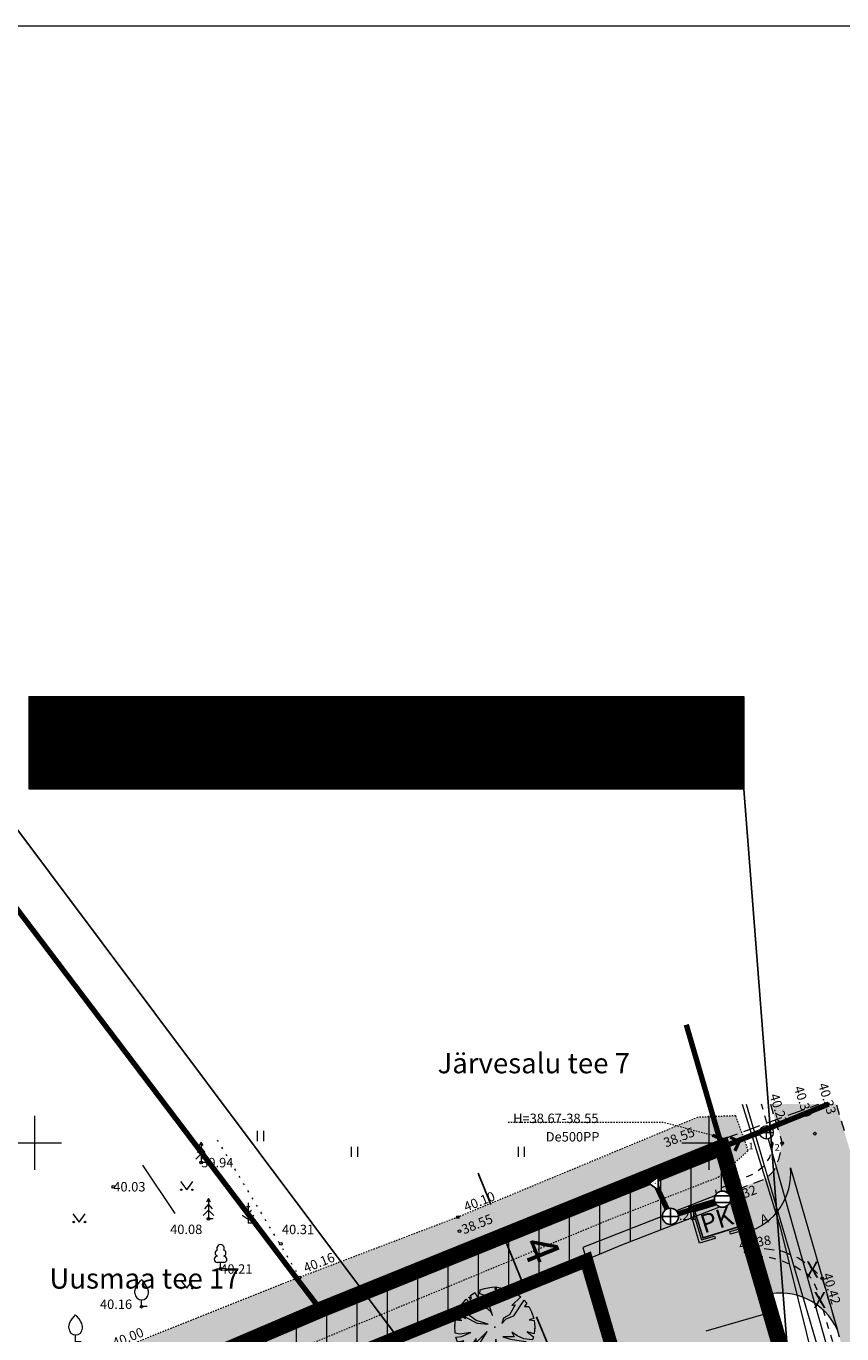
# Model space of a CAD drawing. Units: metres. Extents: x 545367 to 545826, y 6583953 to 6584233.
# Drawn here: x 545549 to 545610, y 6584136 to 6584233 of the extents above; entities that cross this region are included whole.
import ezdxf
from ezdxf.enums import TextEntityAlignment as Align

# ---------------------------------------------------------------- set-up
doc = ezdxf.new("R2010")
doc.units = ezdxf.units.M
doc.header["$MEASUREMENT"] = 0
for name, pattern in [('AIAVUND', [0.20001, 0.1, -1e-05, 0.1]), ('ASFBET', [2.5, 1.5, -1]), ('CENTER', [2, 1.25, -0.25, 0.25, -0.25]), ('Double Dashed', [5.468055, 2.645833, -1.058333, 0.705556, -1.058333]), ('kalmuvälja_DP$0$DASHED', [6, 4, -2]), ('KATASTRIPIIR', [7, 4, -1, 1, -1]), ('KOLVIK', [1.25, 0.25, -1]), ('KRUUSKILL', [2, 1, -1]), ('TRUUP', [3.5, 2.5, -1]), ('VEEPIIR', [1e-05, 0, -1e-05, 0]), ('VIITJOON', [0.20001, 0.1, -1e-05, 0.1])]:
    doc.linetypes.add(name, pattern=pattern)
for name, color, linetype, lineweight in [('0_liiklus', 7, 'Continuous', 5), ('__AP_majad_Pen_No__142', 142, 'Continuous', 18), ('__AP_teed_platsid_Pen_No__143', 143, 'Continuous', 18), ('AED', 150, 'Continuous', 0), ('HALJASTUS', 3, 'Continuous', 0), ('kalmuvälja_DP$0$Ehituskeeluala', 185, 'kalmuvälja_DP$0$DASHED', 20), ('KKAEV', 7, 'Continuous', 0), ('KORGUS-EH2000', 4, 'Continuous', 0), ('KTRASS', 12, 'Continuous', 0), ('MÕÕDUD', 7, 'Continuous', 0), ('MÕÕT', 7, 'Continuous', 0), ('New___AP_teed_platsid_Pen_No__19', 7, 'Continuous', 0), ('New___AP_teed_platsid_Pen_No__7', 7, 'Continuous', 13), ('New__HALJASTUS_uus_Pen_No__19', 7, 'Continuous', 0), ('New__puuraugud_Pen_No__230', 230, 'Continuous', 50), ('OPT-DP-ala', 129, 'CENTER', 9), ('OPT-liitumised_tekst', 5, 'Continuous', 9), ('PIIR', 240, 'Continuous', 0), ('PUU', 85, 'Continuous', 0), ('SKTRASS', 154, 'Continuous', 0), ('TABEL', 7, 'Continuous', 18), ('TEE', 8, 'Continuous', 0), ('TORUNR', 7, 'Continuous', 0), ('TRUUP', 145, 'Continuous', 0), ('VEEKOGU', 145, 'Continuous', 0), ('VORK', 7, 'Continuous', 0), ('VORMISTUS', 7, 'Continuous', 0), ('VTRASS', 5, 'Continuous', 0)]:
    doc.layers.add(name, color=color, linetype=linetype, lineweight=lineweight)
for name, color, linetype in [('0_sade_tabel', 6, 'Continuous'), ('K-jäätmed', 7, 'Continuous'), ('New__HALJASTUS_uus', 7, 'Continuous'), ('OPT_tehnotekstid', 7, 'Continuous'), ('VKT_Isevoolne kanalisatsioon sõlmed', 7, 'Continuous'), ('VKT_Sademevee kanalisatsioon sõlmed', 7, 'Continuous'), ('VKT_SadeProj2', 1, 'Continuous')]:
    doc.layers.add(name, color=color, linetype=linetype)
doc.styles.add('ARIAL', font='arial.ttf')
doc.styles.add('ITALIC', font='italic.shx')
doc.styles.add('romanc', font='romanc.shx')
doc.styles.add('romans', font='romans.shx')
doc.styles.get("Standard").update_dxf_attribs({"font": 'romanc.shx', "height": 0.9})
doc.styles.add('Style-Arial', font='arial.ttf')
doc.styles.add('Style-isocp', font='isocp.shx')
doc.styles.add('SWISL', font='swissl.ttf', dxfattribs={"width": 0.99})
doc.linetypes.add('-K-', pattern='A,9,-1.5,["K",romans,S=1.4,R=0,X=-0.7,Y=-0.7],-1.5,9,-3', length=24)
doc.linetypes.add('-SK-', pattern='A,9,-1.5,["SK",romans,S=1.4,R=0,X=-1.4,Y=-0.7],-1.5,9,-3', length=24)
doc.linetypes.add('-V-', pattern='A,9,-1.5,["V",romans,S=1.4,R=0,X=-0.7,Y=-0.7],-1.5,9,-3', length=24)
doc.linetypes.add('HEKK', pattern='A,0,[133,mkm.shx,S=0.6,R=0,X=0,Y=0],-2.5,[133,mkm.shx,S=0.3,R=0,X=0.3,Y=0],-2.5', length=5)
doc.linetypes.add('Sade3', pattern='A,3.4,-0.4,["SK3",Standard,S=0.5,R=0,X=-0.1,Y=-0.25],-1.4', length=5.2)
doc.dimstyles.new('ISO-25', dxfattribs={"dimtxt": 2.5, "dimasz": 2.5, "dimexe": 1.25, "dimexo": 0.625, "dimtad": 1, "dimtxsty": 'Standard', "dimcen": 2.5, "dimadec": 0, "dimazin": 0, "dimtfac": 1, "dimtmove": 0, "dimatfit": 3, "dimfxl": 1, "dimarcsym": 0})

# ---------------------------------------------------------------- blocks, each defined once
blk = doc.blocks.new('LEHTP1')
at = {"layer": 'PUU', "linetype": 'Continuous', "lineweight": 0}
for p, q in [((0.48, 0.95), (-0.48, 0.95)), ((0, 0), (0, 0.95)), ((0.76, 0), (0, 0))]:
    blk.add_line(p, q, dxfattribs=at)
for centre, radius, start, end in [((-0.34, 2.35), 0.465, 109.0217, 253.1415), ((0, 3.04), 0.554, 332.5799, 207.4201), ((0.34, 2.35), 0.465, 286.8508, 70.9859), ((-0.47, 1.42), 0.475, 90.0016, 269.3953), ((0.47, 1.42), 0.475, 270.6047, 89.9984)]:
    blk.add_arc(centre, radius, start, end, dxfattribs=at)
blk = doc.blocks.new('MAND1')
at = {"layer": 'PUU', "linetype": 'Continuous', "lineweight": 0}
for p, q in [((0, 2.3), (-0.25, 2.47)), ((0, 3), (0, 0)), ((0.25, 2.47), (0, 2.3)), ((-0.85, 1.18), (0, 0.61)), ((0, 1.5), (-0.53, 1.86)), ((0.53, 1.86), (0, 1.5)), ((0, 0.61), (0.85, 1.18)), ((0.72, 0), (0, 0))]:
    blk.add_line(p, q, dxfattribs=at)
blk = doc.blocks.new('MURU')
at = {"layer": 'HALJASTUS', "linetype": 'Continuous', "lineweight": 0}
for p, q in [((-0.93, 1.21), (0, 0)), ((0, 0), (0.89, 1.21))]:
    blk.add_line(p, q, dxfattribs=at)
for centre in [(-0.8, 0), (0.86, 0)]:
    blk.add_circle(centre, 0.11, dxfattribs=at)
blk = doc.blocks.new('HEIN')
at = {"layer": 'HALJASTUS', "linetype": 'Continuous', "lineweight": 0}
for p, q in [((-0.46, 0.76), (-0.46, -0.76)), ((0.46, 0.76), (0.46, -0.76))]:
    blk.add_line(p, q, dxfattribs=at)
blk = doc.blocks.new('KUUSK1')
at = {"layer": 'PUU', "linetype": 'Continuous', "lineweight": 0}
for p, q in [((0, 2.2), (-0.6, 1.5)), ((0, 3), (-0.3, 2.5)), ((0.3, 2.5), (0, 3)), ((0, 3), (0, 0)), ((0.6, 1.5), (0, 2.2)), ((0, 1.3), (-0.8, 0.5)), ((0.8, 0.5), (0, 1.3)), ((0.72, 0), (0, 0))]:
    blk.add_line(p, q, dxfattribs=at)
blk = doc.blocks.new('VILJA1')
at = {"layer": 'PUU', "linetype": 'Continuous', "lineweight": 0}
for p, q in [((0, 0), (0, 1)), ((0.8, 0), (0, 0))]:
    blk.add_line(p, q, dxfattribs=at)
at = {"layer": 'PUU', "linetype": 'Continuous', "lineweight": 0, "flags": 128}
for points in [[(-1, 2), (-1, 2.3), (-0.98, 2.43), (-0.91, 2.69), (-0.79, 2.93), (-0.5, 3.4), (-0.18, 3.81), (0, 4)], [(1, 2), (1, 2.3), (0.98, 2.43), (0.91, 2.69), (0.79, 2.93), (0.5, 3.4), (0.18, 3.81), (0, 4)]]:
    blk.add_lwpolyline(points, dxfattribs=at)
at = {"layer": 'PUU', "linetype": 'Continuous', "lineweight": 0}
blk.add_arc((0, 2), 1, 180, 0, dxfattribs=at)
blk = doc.blocks.new('RING02')
at = {"layer": 'KORGUS-EH2000', "color": 251, "linetype": 'Continuous'}
blk.add_circle((0, 0), 0.2, dxfattribs=at)
blk = doc.blocks.new('RING02_1')
at = {"layer": 'KORGUS-EH2000', "color": 251, "linetype": 'Continuous'}
blk.add_circle((0, 0), 0.2, dxfattribs=at)
blk = doc.blocks.new('TORVAL')
at = {"layer": 'TRUUP', "linetype": 'Continuous', "lineweight": 0}
for p, q in [((-1.1, 0.9), (-0.9, 1.1)), ((-0.2, 0), (-1.1, 0.9)), ((-1.1, -0.9), (-0.2, 0)), ((-1.09, 0.89), (-0.79, 0.99)), ((-1.05, 0.85), (-0.75, 0.95)), ((-1.04, 0.96), (-0.83, 1.03)), ((-1.01, 0.81), (-0.71, 0.91)), ((0, 0), (-1, 1)), ((-1, -1), (0, 0)), ((-0.97, 0.77), (-0.67, 0.87)), ((-0.96, 1.04), (-0.87, 1.07)), ((-0.93, 0.73), (-0.63, 0.83)), ((0.2, 0), (-0.9, 1.1)), ((-0.9, -1.1), (0.2, 0)), ((-0.89, 0.69), (-0.59, 0.79)), ((-0.86, 0.65), (-0.55, 0.75)), ((-0.82, 0.61), (-0.51, 0.71)), ((-0.78, 0.57), (-0.47, 0.67)), ((-0.74, 0.54), (-0.43, 0.64)), ((-0.7, 0.5), (-0.39, 0.6)), ((-0.66, 0.46), (-0.35, 0.56)), ((-0.62, 0.42), (-0.31, 0.52)), ((-0.58, 0.38), (-0.28, 0.48)), ((-0.54, 0.34), (-0.24, 0.44)), ((-0.5, 0.3), (-0.2, 0.4)), ((-0.46, 0.26), (-0.16, 0.36)), ((-0.42, 0.22), (-0.12, 0.32)), ((-0.4, -0.2), (0.2, 0)), ((-0.38, 0.18), (-0.08, 0.28)), ((-0.34, 0.14), (-0.04, 0.24)), ((-0.32, -0.12), (0.16, 0.04)), ((-0.3, 0.1), (0, 0.2)), ((-0.26, 0.06), (0.04, 0.16)), ((-0.24, -0.04), (0.12, 0.08)), ((-0.22, 0.02), (0.08, 0.12)), ((-1.1, -0.9), (-0.5, -0.7)), ((-1.1, -0.9), (-0.9, -1.1)), ((-1.06, -0.94), (-0.58, -0.78)), ((-1.02, -0.82), (-0.42, -0.63)), ((-1.02, -0.98), (-0.66, -0.86)), ((-0.98, -1.02), (-0.74, -0.94)), ((-0.95, -0.75), (-0.35, -0.55)), ((-0.94, -1.06), (-0.82, -1.02)), ((-0.87, -0.67), (-0.27, -0.47)), ((-0.79, -0.59), (-0.19, -0.39)), ((-0.71, -0.51), (-0.11, -0.31)), ((-0.63, -0.43), (-0.03, -0.23)), ((-0.55, -0.35), (0.05, -0.15)), ((-0.47, -0.27), (0.13, -0.08))]:
    blk.add_line(p, q, dxfattribs=at)
blk = doc.blocks.new('KAKAEV')
at = {"layer": 'KKAEV', "linetype": 'Continuous', "lineweight": 0}
for p, q in [((-1, 0), (1, 0)), ((0, -1), (0, 1))]:
    blk.add_line(p, q, dxfattribs=at)
blk.add_circle((0, 0), 1, dxfattribs=at)
blk = doc.blocks.new('VKORIS')
at = {"layer": 'VORK', "linetype": 'Continuous', "lineweight": 0}
for p, q in [((0, 4), (0, -4)), ((-4, 0), (4, 0))]:
    blk.add_line(p, q, dxfattribs=at)
blk = doc.blocks.new('*D49')
at = {"layer": 'Defpoints', "color": 0}
for p in [(545584.783, 6584143.112), (545586.292, 6584139.405), (545586.292, 6584139.405)]:
    blk.add_point(p, dxfattribs=at)
at = {"layer": 'MÕÕT', "color": 0, "lineweight": -2}
for p, q in [((545583.84, 6584145.427), (545582.898, 6584147.743)), ((545584.783, 6584143.112), (545586.292, 6584139.405)), ((545584.204, 6584142.876), (545583.625, 6584142.64)), ((545585.713, 6584139.169), (545585.134, 6584138.934)), ((545587.234, 6584137.089), (545588.177, 6584134.774))]:
    blk.add_line(p, q, dxfattribs=at)
at = {"layer": 'MÕÕT', "color": 0}
for points in [[(545584.226, 6584145.584), (545583.454, 6584145.27), (545584.783, 6584143.112)], [(545587.62, 6584137.247), (545586.848, 6584136.932), (545586.292, 6584139.405)]]:
    blk.add_solid(points, dxfattribs=at)
at = {"layer": 'MÕÕT', "color": 0, "insert": (545587.274, 6584141.965), "char_height": 2.5, "attachment_point": 5, "rotation": 292.15043, "style": 'Style-Arial'}
blk.add_mtext('4', dxfattribs=at)
blk = doc.blocks.new('pk')
at = {"layer": 'K-jäätmed'}
blk.add_hatch(color=9, dxfattribs=at).paths.add_polyline_path([(0, 2.042), (2.416, 2.042), (2.416, 0.26), (0, 0.26)])
at = {"layer": 'K-jäätmed', "linetype": 'Continuous', "const_width": 0.1}
blk.add_lwpolyline([(0, 2.042), (2.416, 2.042), (2.416, 0.26), (0, 0.26)], close=True, dxfattribs=at)
at = {"layer": 'K-jäätmed', "style": 'SWISL', "width": 0.99}
blk.add_text('PK', height=1.2, rotation=0.48605, dxfattribs=at).set_placement((1.174, 1.112), align=Align.MIDDLE_CENTER)
blk = doc.blocks.new('Tree Plan 25')
at = {"layer": 'New__HALJASTUS_uus_Pen_No__19', "color": 112, "linetype": 'Continuous', "lineweight": 0}
for p, q in [((0, 2.965), (-0.436, 2.932)), ((-0.436, 2.932), (-0.422, 2.463)), ((0.532, 2.917), (0, 2.965)), ((0.594, 2.573), (0.532, 2.917)), ((-1.595, 1.603), (-2.184, 2.005)), ((-2.184, 2.005), (-2.096, 1.791)), ((-1.572, 2.514), (-2.004, 2.184)), ((-2.004, 2.184), (-1.642, 1.791)), ((-1.171, 2.724), (-1.572, 2.514)), ((-1.001, 2.166), (-1.171, 2.724)), ((-0.454, 1.4), (-1.001, 2.166)), ((-0.577, 2.908), (-0.874, 2.833)), ((-0.874, 2.833), (-0.563, 2.197)), ((-0.563, 2.197), (-0.704, 2.229)), ((-0.704, 2.229), (-0.25, 1.306)), ((-0.422, 2.463), (-0.577, 2.908)), ((0.454, 1.76), (0.594, 2.573)), ((0.782, 2.432), (0.454, 1.76)), ((0.827, 2.847), (0.782, 2.432)), ((1.203, 2.71), (0.827, 2.847)), ((1.079, 2.244), (1.203, 2.71)), ((1.372, 2.628), (1.079, 2.244)), ((1.782, 2.369), (1.372, 2.628)), ((2.1, 2.092), (1.782, 2.369)), ((1.955, 1.806), (2.1, 2.092)), ((-2.722, 1.174), (-2.836, 0.865)), ((-2.44, 1.196), (-2.722, 1.174)), ((-2.3, 1.87), (-2.519, 1.563)), ((-2.519, 1.563), (-1.72, 1.071)), ((-2.284, 0.649), (-2.44, 1.196)), ((-2.096, 1.791), (-2.3, 1.87)), ((-1.72, 1.071), (-1.204, 0.383)), ((-1.642, 1.791), (-1.595, 1.603)), ((-0.203, 0.493), (-0.454, 1.4)), ((-0.25, 1.306), (-0.203, 0.493)), ((0.344, 0.54), (1.173, 1.337)), ((1.392, 1.15), (0.344, 0.54)), ((0.876, 1.337), (1.439, 1.697)), ((1.173, 1.337), (0.876, 1.337)), ((1.611, 1.415), (1.392, 1.15)), ((1.439, 1.697), (1.955, 1.806)), ((2.473, 1.635), (1.611, 1.415)), ((1.799, 1.071), (2.473, 1.635)), ((2.221, 1.15), (1.799, 1.071)), ((2.6, 1.424), (2.221, 1.15)), ((2.808, 0.949), (2.6, 1.424)), ((-2.928, 0.462), (-2.987, 0.117)), ((-2.987, 0.117), (-2.643, 0.008)), ((-2.643, 0.008), (-2.964, -0.055)), ((-2.836, 0.865), (-2.928, 0.462)), ((-1.814, 0.336), (-2.284, 0.649)), ((-0.86, 0.196), (-1.971, 0.571)), ((-1.971, 0.571), (-1.814, 0.336)), ((-1.204, 0.383), (-0.86, 0.196)), ((2.502, 0.321), (2.924, 0.49)), ((2.952, 0.275), (2.502, 0.321)), ((2.924, 0.49), (2.808, 0.949)), ((2.957, -0.211), (2.952, 0.275)), ((-2.964, -0.055), (-2.893, -0.649)), ((-2.893, -0.649), (-2.827, -0.893)), ((-2.827, -0.893), (-2.033, -0.712)), ((-2.033, -0.712), (-2.772, -1.051)), ((-0.954, -1.071), (-0.688, -0.618)), ((-0.657, -0.837), (-0.892, -1.4)), ((-0.688, -0.618), (-0.282, -0.508)), ((-0.282, -0.508), (-0.657, -0.837)), ((0.673, -1.478), (0.704, -0.633)), ((0.704, -0.633), (0.845, -1.212)), ((0.892, -0.117), (1.595, -0.07)), ((1.361, -0.258), (0.892, -0.117)), ((2.096, -0.759), (1.361, -0.258)), ((1.595, -0.07), (2.284, -0.446)), ((2.789, -1.005), (2.096, -0.759)), ((2.284, -0.446), (2.252, -0.196)), ((2.252, -0.196), (2.897, -0.631)), ((2.897, -0.631), (2.957, -0.211)), ((-2.772, -1.051), (-2.673, -1.282)), ((-2.673, -1.282), (-2.377, -1.15)), ((-2.377, -1.15), (-2.583, -1.455)), ((-2.583, -1.455), (-2.314, -1.853)), ((-2.314, -1.853), (-1.658, -1.212)), ((-0.892, -1.4), (-2.084, -2.108)), ((-1.705, -1.462), (-0.954, -1.071)), ((-1.658, -1.212), (-1.705, -1.462)), ((0.594, -1.681), (0.313, -1.275)), ((0.313, -1.275), (0.673, -1.478)), ((0.782, -2.197), (0.594, -1.681)), ((0.845, -1.212), (0.985, -2.323)), ((2.252, -1.509), (1.83, -1.212)), ((1.83, -1.212), (2.59, -1.443)), ((2.286, -1.887), (1.939, -1.65)), ((1.939, -1.65), (2.401, -1.739)), ((1.98, -2.206), (2.286, -1.887)), ((2.401, -1.739), (2.252, -1.509)), ((2.59, -1.443), (2.789, -1.005)), ((-2.084, -2.108), (-1.852, -2.315)), ((-1.852, -2.315), (-1.611, -2.166)), ((-1.611, -2.166), (-1.634, -2.474)), ((-1.634, -2.474), (-1.234, -2.695)), ((-1.234, -2.695), (-0.75, -2.868)), ((-0.75, -2.868), (-0.641, -2.526)), ((-0.641, -2.526), (-0.607, -2.902)), ((-0.607, -2.902), (-0.141, -2.961)), ((0.392, -2.939), (0.266, -2.416)), ((0.266, -2.416), (0.607, -2.902)), ((0.607, -2.902), (0.845, -2.841)), ((0.845, -2.841), (0.782, -2.197)), ((0.985, -2.323), (1.316, -2.656)), ((1.316, -2.656), (1.691, -2.435)), ((1.691, -2.435), (1.98, -2.206))]:
    blk.add_line(p, q, dxfattribs=at)
at = {"layer": 'New__HALJASTUS_uus_Pen_No__19', "color": 7, "linetype": 'Continuous', "lineweight": 0}
blk.add_line((-0.141, -2.961), (0.392, -2.939), dxfattribs=at)
at = {"layer": 'New__HALJASTUS_uus_Pen_No__19', "color": 112, "linetype": 'Continuous', "lineweight": 0}
for p in [(0, 2.965), (-2.965, 0), (0, 0), (0, 0), (2.965, 0)]:
    blk.add_point(p, dxfattribs=at)
at = {"layer": 'New__HALJASTUS_uus_Pen_No__19', "color": 7, "linetype": 'Continuous', "lineweight": 0}
blk.add_point((0, -2.965), dxfattribs=at)
blk = doc.blocks.new('VKT sademevee kanalisatsiooni restkaev')
at = {"color": 0, "linetype": 'ByBlock', "lineweight": -2}
blk.add_wipeout([(-0.039, 0.498), (-0.117, 0.486), (-0.191, 0.462), (-0.261, 0.426), (-0.325, 0.38), (-0.38, 0.325), (-0.426, 0.261), (-0.462, 0.191), (-0.486, 0.117), (-0.498, 0.039), (-0.498, -0.039), (-0.486, -0.117), (-0.462, -0.191), (-0.426, -0.261), (-0.38, -0.325), (-0.325, -0.38), (-0.261, -0.426), (-0.191, -0.462), (-0.117, -0.486), (-0.039, -0.498), (0.039, -0.498), (0.117, -0.486), (0.191, -0.462), (0.261, -0.426), (0.325, -0.38), (0.38, -0.325), (0.426, -0.261), (0.462, -0.191), (0.486, -0.117), (0.498, -0.039), (0.498, 0.039), (0.486, 0.117), (0.462, 0.191), (0.426, 0.261), (0.38, 0.325), (0.325, 0.38), (0.261, 0.426), (0.191, 0.462), (0.117, 0.486), (0.039, 0.498)], dxfattribs=at)
for p, q in [((-0.457, 0.202), (0.457, 0.202)), ((-0.459, -0.198), (0.459, -0.198))]:
    blk.add_line(p, q, dxfattribs=at)
blk.add_circle((0, 0), 0.5, dxfattribs=at)
blk = doc.blocks.new('VKT kanalisatsiooni vaatluskaev')
at = {"color": 0, "linetype": 'ByBlock', "lineweight": -2}
blk.add_wipeout([(-0.039, 0.498), (-0.117, 0.486), (-0.191, 0.462), (-0.261, 0.426), (-0.325, 0.38), (-0.38, 0.325), (-0.426, 0.261), (-0.462, 0.191), (-0.486, 0.117), (-0.498, 0.039), (-0.498, -0.039), (-0.486, -0.117), (-0.462, -0.191), (-0.426, -0.261), (-0.38, -0.325), (-0.325, -0.38), (-0.261, -0.426), (-0.191, -0.462), (-0.117, -0.486), (-0.039, -0.498), (0.039, -0.498), (0.117, -0.486), (0.191, -0.462), (0.261, -0.426), (0.325, -0.38), (0.38, -0.325), (0.426, -0.261), (0.462, -0.191), (0.486, -0.117), (0.498, -0.039), (0.498, 0.039), (0.486, 0.117), (0.462, 0.191), (0.426, 0.261), (0.38, 0.325), (0.325, 0.38), (0.261, 0.426), (0.191, 0.462), (0.117, 0.486), (0.039, 0.498)], dxfattribs=at)
for p, q in [((-0.5, 0), (0.5, 0)), ((0, -0.5), (0, 0.5))]:
    blk.add_line(p, q, dxfattribs=at)
blk.add_circle((0, 0), 0.502, dxfattribs=at)
blk = doc.blocks.new('VKT kanalisatsiooni väljalask')
at = {"color": 0, "linetype": 'ByBlock', "lineweight": -2}
blk.add_wipeout([(0.215, -0.452), (0.215, 0.452), (-0.429, 0)], dxfattribs=at)
blk.add_lwpolyline([(0.215, -0.452), (0.215, 0.452), (-0.429, 0)], close=True, dxfattribs=at)
blk.add_circle((0, 0), 0.00000141, dxfattribs=at)

msp = doc.modelspace()

# ---------------------------------------------------------------- hatches: boundary and pattern name
msp.add_hatch(color=253).paths.add_polyline_path([(545631.027, 6584062.18), (545635.458, 6584063.649), (545635.187, 6584064.568), (545633.905, 6584068.994), (545632.794, 6584072.823), (545630.846, 6584079.7), (545629.794, 6584083.185), (545628.827, 6584086.471), (545627.144, 6584092.194), (545626.058, 6584095.925), (545625.312, 6584098.545), (545622.784, 6584107.449), (545622.551, 6584108.293), (545620.027, 6584116.925), (545616.056, 6584130.547), (545612.341, 6584143.209), (545609.419, 6584152.875), (545604.561, 6584152.875), (545605.433, 6584150.003), (545605.147, 6584148.801), (545604.813, 6584147.947), (545604.263, 6584147.387), (545602.042, 6584146.543), (545601.36, 6584146.27), (545602.103, 6584143.988), (545602.721, 6584141.949), (545604.027, 6584142.21), (545605.452, 6584141.99), (545606.645, 6584141.49), (545607.683, 6584140.7), (545608.391, 6584139.98), (545611.562, 6584129.157), (545615.502, 6584115.58), (545619.475, 6584102.029), (545620.818, 6584097.023), (545620.383, 6584094.332), (545619.872, 6584093.45), (545619.155, 6584092.83), (545618.158, 6584091.99), (545616.739, 6584091.465), (545601.588, 6584087.047), (545585.118, 6584082.218), (545575.226, 6584079.321), (545566.805, 6584076.814), (545563.189, 6584075.289), (545559.314, 6584073.269), (545556.26, 6584071.237), (545552.447, 6584068.304), (545545.031, 6584062.568), (545543.942, 6584062.343), (545543.388, 6584062.285), (545542.741, 6584062.537), (545542.394, 6584062.798), (545538.555, 6584059.875), (545538.498, 6584058.827), (545538.4, 6584057.986), (545538.016, 6584057.101), (545530.699, 6584051.365), (545523.184, 6584045.517), (545512.588, 6584037.249), (545515.697, 6584033.293), (545516.524, 6584033.362), (545518.007, 6584033.258), (545519.114, 6584032.688), (545520.593, 6584031.669), (545522.682, 6584029.999), (545526.519, 6584033.045), (545526.039, 6584033.417), (545525.144, 6584034.222), (545524.715, 6584034.989), (545524.362, 6584035.963), (545524.237, 6584037.722), (545524.546, 6584039.385), (545525.194, 6584040.742), (545525.669, 6584041.394), (545526.546, 6584042.262), (545533.408, 6584047.553), (545540.728, 6584053.259), (545547.046, 6584058.183), (545548.148, 6584058.291), (545549.212, 6584058.152), (545550.082, 6584057.84), (545550.847, 6584057.115), (545551.512, 6584056.343), (545553.877, 6584058.294), (545556.405, 6584059.994), (545556.083, 6584060.394), (545555.537, 6584061.19), (545555.047, 6584062.216), (545554.958, 6584063.061), (545555.244, 6584064.552), (545558.844, 6584067.238), (545561.821, 6584069.232), (545564.977, 6584070.986), (545568.279, 6584072.368), (545571.91, 6584073.551), (545586.461, 6584077.742), (545602.874, 6584082.569), (545618.069, 6584086.97), (545619.741, 6584087.251), (545621.237, 6584087.017), (545622.37, 6584086.566), (545623.724, 6584085.756), (545624.197, 6584085.106), (545625.359, 6584081.779), (545626.349, 6584078.418), (545628.285, 6584071.59), (545630.696, 6584063.322)])
at = {"lineweight": 9}
h = msp.add_hatch(dxfattribs=at)
h.set_pattern_fill('ANSI31', color=146, scale=18, angle=45, style=0)
h.set_pattern_definition([(90, (1062.677, 51.9657), (-2.25, 4e-16), [])])
h.paths.add_polyline_path([(545519.536, 6584115.465), (545513.166, 6584112.675), (545512.569, 6584112.289), (545514.9, 6584110.262), (545516.689, 6584110.014), (545518.224, 6584109.98), (545519.384, 6584110.507), (545549.317, 6584123.961), (545560.162, 6584128.513), (545559.556, 6584130.585), (545559.056, 6584132.335)])
h.paths.add_polyline_path([(545593.56, 6584142.441), (545601.937, 6584145.694), (545602.217, 6584145.944), (545601.636, 6584147.935), (545601.136, 6584149.635), (545571.376, 6584137.585), (545571.106, 6584137.475), (545559.056, 6584132.335), (545559.556, 6584130.585), (545560.162, 6584128.513), (545567.591, 6584131.631)])
at = {"layer": '__AP_teed_platsid_Pen_No__143', "linetype": 'Continuous', "lineweight": 0, "true_color": 0xe6e6e6}
msp.add_hatch(color=254, dxfattribs=at).paths.add_polyline_path([(545616.218, 6584097.487), (545601.865, 6584146.641), (545590.65, 6584142.235), (545605.211, 6584092.4), (545611.944, 6584094.284), (545611.418, 6584096.087)])
at = {"layer": 'AED', "linetype": 'AIAVUND', "true_color": 0x61b0ff}
msp.add_hatch(color=151, dxfattribs=at).paths.add_polyline_path([(545600.72, 6584147.463), (545602.923, 6584149.429), (545601.995, 6584151.999), (545599.163, 6584151.884), (545581.384, 6584144.481), (545568.324, 6584139.51), (545540.28, 6584128.3), (545517.928, 6584117.968), (545517.383, 6584117.907), (545516.978, 6584118.004), (545516.472, 6584118.248), (545507.156, 6584126.283), (545502.244, 6584123.819), (545515.608, 6584112.197), (545516.694, 6584112.047), (545517.656, 6584112.025), (545518.404, 6584112.365), (545548.364, 6584125.831), (545566.664, 6584133.512), (545592.658, 6584144.332)])
at = {"layer": 'AED', "linetype": 'AIAVUND', "true_color": 0xc7ffc7}
msp.add_hatch(color=254, dxfattribs=at).paths.add_polyline_path([(545561.348, 6584123.959), (545563.243, 6584124.618), (545580.477, 6584129.651), (545593.238, 6584133.38), (545592.664, 6584135.342), (545590.65, 6584142.235), (545601.865, 6584146.641), (545601.44, 6584148.106), (545600.72, 6584147.463), (545592.658, 6584144.332), (545579.661, 6584138.922), (545566.664, 6584133.512), (545559.441, 6584130.48)])
at = {"layer": 'AED', "linetype": 'AIAVUND', "true_color": 0xe6e6e6}
msp.add_hatch(color=254, dxfattribs=at).paths.add_polyline_path([(545606.061, 6584148.146, -0.355089), (545602.818, 6584143.377), (545604.192, 6584138.703, -0.368472), (545609.523, 6584136.117)])
at = {"layer": 'OPT_tehnotekstid', "linetype": 'AIAVUND', "true_color": 0xffffff}
h = msp.add_hatch(dxfattribs=at)
h.set_pattern_fill('ANSI31', scale=0.13, style=0)
h.set_pattern_definition([(45, (-162618.695385, -1975171.508636), (-0.01149048519428, 0.01149048519428), [])])
h.paths.add_polyline_path([(545602.591, 6584176.226), (545602.591, 6584183.088), (545549.61, 6584183.088), (545549.61, 6584176.226)])

# ---------------------------------------------------------------- linework, layer by layer
at = {"color": 146, "lineweight": 9}
msp.add_lwpolyline([(545512.567, 6584112.291), (545514.9, 6584110.262), (545516.689, 6584110.014), (545518.224, 6584109.98), (545519.384, 6584110.507), (545549.317, 6584123.961), (545567.591, 6584131.631), (545593.56, 6584142.441), (545601.937, 6584145.694), (545602.215, 6584145.942)], dxfattribs=at)
at = {"layer": '0_liiklus', "linetype": 'Continuous', "lineweight": 18}
msp.add_line((545604.568, 6584137.423), (545599.768, 6584136.022), dxfattribs=at)
at = {"layer": '__AP_majad_Pen_No__142', "color": 142, "linetype": 'Double Dashed', "lineweight": 18}
msp.add_lwpolyline([(545561.952, 6584129.326), (545573.585, 6584088.969), (545603.587, 6584097.712), (545590.929, 6584141.281)], close=True, dxfattribs=at)
at = {"layer": 'HALJASTUS', "linetype": 'HEKK', "lineweight": 0, "ltscale": 0.5}
msp.add_line((545560.443, 6584144.749), (545558.046, 6584148.333), dxfattribs=at)
at = {"layer": 'HALJASTUS', "linetype": 'KOLVIK', "lineweight": 0, "ltscale": 0.5}
msp.add_lwpolyline([(545563.554, 6584150.204), (545569.67, 6584140.022)], dxfattribs=at)
at = {"layer": 'kalmuvälja_DP$0$Ehituskeeluala', "lineweight": 18, "const_width": 1}
msp.add_lwpolyline([(545560.092, 6584128.74), (545571.598, 6584088.911), (545603.527, 6584098.162), (545590.929, 6584141.281), (545560.092, 6584128.74), (545560.092, 6584128.74)], dxfattribs=at)
at = {"layer": 'KORGUS-EH2000', "color": 251, "linetype": 'Continuous'}
for centre in [(545605.442, 6584149.971), (545607.863, 6584150.676), (545601.369, 6584146.238), (545602.73, 6584141.917), (545608.4, 6584139.948)]:
    msp.add_circle(centre, 0.1, dxfattribs=at)
at = {"layer": 'KTRASS', "linetype": '-K-', "ltscale": 0.5, "flags": 128}
msp.add_lwpolyline([(545602.772, 6584152.875), (545610.508, 6584126.54)], dxfattribs=at)
at = {"layer": 'MÕÕDUD', "lineweight": 0, "ltscale": 2}
msp.add_solid([(545605.618, 6584143.233), (545606.29, 6584140.699), (545601.132, 6584140.63)], dxfattribs=at)
at = {"layer": 'New___AP_teed_platsid_Pen_No__19', "color": 7, "linetype": 'Continuous', "lineweight": 0, "flags": 128}
msp.add_lwpolyline([(545598.525, 6584145.248), (545601.98, 6584146.258), (545602.765, 6584143.57), (545601.613, 6584143.233), (545601.557, 6584143.425), (545602.517, 6584143.706), (545601.845, 6584146.009), (545598.773, 6584145.113), (545599.446, 6584142.809), (545600.405, 6584143.089), (545600.462, 6584142.897), (545599.31, 6584142.561)], close=True, dxfattribs=at)
at = {"layer": 'New___AP_teed_platsid_Pen_No__7', "color": 7, "linetype": 'Continuous', "lineweight": 13, "flags": 128}
msp.add_lwpolyline([(545606.061, 6584148.146), (545609.523, 6584136.117, 0.368472), (545604.192, 6584138.703), (545602.818, 6584143.377, 0.355089)], format="xyb", close=True, dxfattribs=at)
msp.add_lwpolyline([(545616.218, 6584097.487), (545601.865, 6584146.641), (545590.65, 6584142.235), (545605.211, 6584092.4), (545611.944, 6584094.284), (545611.418, 6584096.087)], close=True, dxfattribs=at)
at = {"layer": 'New__puuraugud_Pen_No__230', "color": 230, "linetype": 'Continuous', "lineweight": 50}
msp.add_circle((545587.02, 6584139.669), 0.3, dxfattribs=at)
at = {"layer": 'OPT-DP-ala', "ltscale": 5, "const_width": 1.2}
msp.add_lwpolyline([(545504.75, 6584037.71), (545559.24, 6584080), (545616.45, 6584096.72), (545600.98, 6584149.67), (545571.22, 6584137.62), (545513.01, 6584112.71), (545479.83, 6584091.47), (545455.17, 6584076.54), (545504.75, 6584037.71)], close=True, dxfattribs=at)
at = {"layer": 'OPT_tehnotekstid', "color": 5, "linetype": 'ByBlock', "lineweight": 9, "flags": 128}
msp.add_lwpolyline([(545602.591, 6584176.226), (545549.61, 6584176.226), (545549.61, 6584183.088), (545602.591, 6584183.088)], close=True, dxfattribs=at)
at = {"layer": 'PIIR', "color": 36, "lineweight": 0, "ltscale": 0.5}
for points, const_width in [([(545442.16, 6584128.83), (545469.29, 6584142.31), (545545.43, 6584171.67), (545569.64, 6584139.7), (545571.22, 6584137.62), (545570.95, 6584137.51), (545558.9, 6584132.37), (545519.38, 6584115.5), (545513.01, 6584112.71), (545506.49, 6584108.5), (545479.83, 6584091.47), (545442.16, 6584128.83)], 0.4), ([(545559.4, 6584130.62), (545558.9, 6584132.37), (545570.95, 6584137.51), (545571.22, 6584137.62), (545600.98, 6584149.67), (545601.48, 6584147.97), (545616.45, 6584096.72), (545573.02, 6584084.05), (545559.4, 6584130.62)], 0.8)]:
    msp.add_lwpolyline(points, close=True, dxfattribs=dict(at, const_width=const_width))
at = {"layer": 'PIIR', "color": 36, "lineweight": 0, "ltscale": 0.5, "const_width": 0.4}
for points in [[(545600.98, 6584149.67), (545598.325, 6584158.753), (545598.325, 6584158.753), (545598.325, 6584158.753), (545598.325, 6584158.753), (545598.325, 6584158.753), (545598.325, 6584158.753)], [(545608.884, 6584152.875), (545600.98, 6584149.67), (545571.22, 6584137.62), (545569.64, 6584139.7), (545559.663, 6584152.875)]]:
    msp.add_lwpolyline(points, dxfattribs=at)
at = {"layer": 'SKTRASS', "linetype": '-SK-', "ltscale": 0.5, "flags": 128}
for points in [[(545602.258, 6584150.08), (545603.796, 6584150.609)], [(545604.405, 6584150.29), (545610.904, 6584127.292)]]:
    msp.add_lwpolyline(points, dxfattribs=at)
at = {"layer": 'TEE', "linetype": 'KRUUSKILL', "ltscale": 0.5, "flags": 128}
for points in [[(545601.473, 6584145.918), (545600.595, 6584145.89), (545600.506, 6584146.538), (545601.646, 6584146.952), (545603.385, 6584147.733), (545604.188, 6584148.395), (545604.518, 6584148.916), (545604.768, 6584149.914), (545603.897, 6584152.875)], [(545620.225, 6584096.814), (545620.115, 6584097.737), (545619.038, 6584101.797), (545615.009, 6584115.39), (545611.102, 6584128.989), (545608.003, 6584139.147), (545607.721, 6584139.797), (545607.368, 6584140.201), (545606.398, 6584140.817), (545605.346, 6584141.27), (545604.19, 6584141.559), (545602.869, 6584141.396), (545602.73, 6584141.917)]]:
    msp.add_lwpolyline(points, dxfattribs=at)
at = {"layer": 'TEE', "linetype": 'ASFBET', "ltscale": 0.5, "flags": 128}
for points in [[(545604.56, 6584152.875), (545605.442, 6584149.971), (545605.156, 6584148.769), (545604.822, 6584147.915), (545604.272, 6584147.355), (545602.051, 6584146.511), (545601.369, 6584146.238), (545602.112, 6584143.956), (545602.73, 6584141.917), (545604.036, 6584142.178), (545605.461, 6584141.958), (545606.654, 6584141.458), (545607.692, 6584140.668), (545608.4, 6584139.948), (545611.571, 6584129.125), (545615.511, 6584115.548), (545619.484, 6584101.997), (545620.827, 6584096.991)], [(545610.059, 6584150.884), (545609.452, 6584152.875)]]:
    msp.add_lwpolyline(points, dxfattribs=at)
at = {"layer": 'TRUUP', "linetype": 'TRUUP', "ltscale": 0.5, "flags": 128}
msp.add_lwpolyline([(545600.948, 6584150.247), (545608.145, 6584152.875)], dxfattribs=at)
at = {"layer": 'TRUUP', "linetype": 'VIITJOON', "ltscale": 0.5, "flags": 128}
msp.add_lwpolyline([(545601.067, 6584150.334), (545596.587, 6584151.514), (545585.113, 6584151.514)], dxfattribs=at)
at = {"layer": 'VEEKOGU', "linetype": 'VEEPIIR', "lineweight": 0, "ltscale": 0.5}
for points in [[(545502.244, 6584123.819), (545515.608, 6584112.197), (545516.694, 6584112.047), (545517.656, 6584112.025), (545518.404, 6584112.365), (545548.364, 6584125.831), (545566.664, 6584133.512), (545592.658, 6584144.332), (545600.72, 6584147.463), (545602.923, 6584149.429), (545601.995, 6584151.999), (545599.163, 6584151.884)], [(545599.163, 6584151.884), (545581.384, 6584144.481), (545568.324, 6584139.51), (545540.28, 6584128.3), (545517.928, 6584117.968), (545517.383, 6584117.907), (545516.978, 6584118.004), (545516.472, 6584118.248), (545507.156, 6584126.283)]]:
    msp.add_lwpolyline(points, dxfattribs=at)
at = {"layer": 'VKT_SadeProj2', "color": 84, "linetype": 'Sade3', "const_width": 0.4}
for points in [[(545597.152, 6584144.545), (545596.022, 6584146.994)], [(545601.008, 6584145.801), (545597.152, 6584144.545)]]:
    msp.add_lwpolyline(points, dxfattribs=at)
at = {"layer": 'VORMISTUS', "linetype": 'Continuous', "flags": 128}
msp.add_lwpolyline([(545416.294, 6583952.795), (545826.294, 6583952.795), (545826.294, 6584232.795), (545416.294, 6584232.795)], close=True, dxfattribs=at)
at = {"layer": 'VTRASS', "linetype": '-V-', "ltscale": 0.5, "flags": 128}
msp.add_lwpolyline([(545602.462, 6584152.875), (545605.282, 6584143.751), (545608.537, 6584130.572), (545610.197, 6584125.342), (545610.328, 6584124.981), (545611.979, 6584119.602), (545614.31, 6584111.45), (545617.443, 6584100.074), (545621.362, 6584085.656), (545621.439, 6584085.414), (545625.883, 6584071.074), (545628.716, 6584061.414)], dxfattribs=at)

# ---------------------------------------------------------------- block references
at = {"layer": 'HALJASTUS', "linetype": 'Continuous', "lineweight": 0, "xscale": 0.5, "yscale": 0.5, "zscale": 0.5}
for name, p in [('HEIN', (545566.751, 6584150.495)), ('HEIN', (545573.719, 6584149.332)), ('HEIN', (545586.083, 6584149.332)), ('MURU', (545561.289, 6584146.516)), ('MURU', (545553.32, 6584144.122)), ('MURU', (545561.289, 6584139.215))]:
    msp.add_blockref(name, p, dxfattribs=at)
at = {"layer": 'K-jäätmed', "xscale": 1.151999999899515, "yscale": 1.15200000062697, "zscale": 1.152, "rotation": 17.23884049198433}
msp.add_blockref('pk', (545599.659, 6584142.666), dxfattribs=at)
at = {"layer": 'KKAEV', "linetype": 'Continuous', "lineweight": 0, "xscale": 0.5, "yscale": 0.5, "zscale": 0.5}
msp.add_blockref('KAKAEV', (545604.269, 6584150.771), dxfattribs=at)
at = {"layer": 'KORGUS-EH2000', "linetype": 'Continuous', "xscale": 0.5, "yscale": 0.5, "zscale": 0.5}
for name, p in [('RING02_1', (545562.37, 6584148.53)), ('RING02', (545593.59, 6584147.124)), ('RING02_1', (545555.85, 6584146.74)), ('RING02_1', (545562.9, 6584144.36)), ('RING02', (545581.38, 6584144.48)), ('RING02', (545581.52, 6584143.45)), ('RING02_1', (545568.27, 6584142.51)), ('RING02_1', (545563.8, 6584140.65)), ('RING02_1', (545569.67, 6584140.022)), ('RING02_1', (545557.95, 6584137.85))]:
    msp.add_blockref(name, p, dxfattribs=at)
at = {"layer": 'New__HALJASTUS_uus', "color": 4, "linetype": 'Continuous', "lineweight": 18, "xscale": -1, "rotation": 88.03132123920786}
msp.add_blockref('Tree Plan 25', (545584.123, 6584136.326), dxfattribs=at)
at = {"layer": 'PUU', "linetype": 'Continuous', "lineweight": 0, "xscale": 0.5, "yscale": 0.5, "zscale": 0.5}
for name, p in [('KUUSK1', (545562.37, 6584148.54)), ('KUUSK1', (545562.9, 6584144.36)), ('MAND1', (545565.84, 6584144.04)), ('LEHTP1', (545563.8, 6584140.65)), ('VILJA1', (545557.95, 6584137.85)), ('VILJA1', (545553.06, 6584135.25))]:
    msp.add_blockref(name, p, dxfattribs=at)
at = {"layer": 'TRUUP', "linetype": 'Continuous', "lineweight": 0}
for p, xscale, yscale, zscale, rotation in [((545600.948, 6584150.247), 0.4999999999999795, 0.4999999999999787, 0.4999999999999795, 20.31234205555469), ((545602.258, 6584150.08), 0.5000000000000469, 0.5000000000000497, 0.5000000000000469, 19.05782451427363)]:
    msp.add_blockref('TORVAL', p, dxfattribs=dict(at, xscale=xscale, yscale=yscale, zscale=zscale, rotation=rotation))
at = {"layer": 'VORK', "linetype": 'Continuous', "lineweight": 0, "xscale": 0.5, "yscale": 0.5, "zscale": 0.5}
for p in [(545550, 6584150), (545600, 6584150)]:
    msp.add_blockref('VKORIS', p, dxfattribs=at)

# ---------------------------------------------------------------- texts
at = {"layer": 'KORGUS-EH2000', "color": 251, "linetype": 'Continuous', "style": 'Style-isocp'}
for s, p in [('38.55', (545596.684, 6584149.969)), (' 40.10', (545581.676, 6584145.127)), (' 38.55', (545581.515, 6584143.453)), ('40.16', (545569.992, 6584140.676)), ('40.00', (545555.834, 6584135.122))]:
    msp.add_text(s, height=0.7, rotation=21.78804, dxfattribs=at).set_placement(p, align=Align.MIDDLE_LEFT)
for s, p in [('39.94', (545562.37, 6584148.53)), ('40.03', (545555.85, 6584146.74)), ('40.21', (545596.72, 6584144.62)), ('40.08', (545560.063, 6584143.583)), ('40.31', (545568.352, 6584143.574)), ('40.21', (545563.78, 6584140.64)), ('40.16', (545554.861, 6584138.029))]:
    msp.add_text(s, height=0.7, dxfattribs=at).set_placement(p, align=Align.MIDDLE_LEFT)
at = {"layer": 'KORGUS-EH2000', "color": 251, "linetype": 'Continuous', "char_height": 0.7, "attachment_point": 1, "line_spacing_factor": 0.6, "style": 'ITALIC'}
for s, insert, rotation in [('\\Fisocp; 40.30', (545606.898, 6584154.5), 287.89343), ('\\Fisocp; 40.33', (545608.701, 6584154.728), 287.07124), ('\\Fisocp; 40.22', (545605.092, 6584153.936), 287.34556), ('\\Fisocp; 40.32', (545600.94, 6584145.986), 20.58446), ('\\Fisocp; 40.38', (545601.975, 6584142.72), 9.69333), ('\\Fisocp; 40.42', (545609.027, 6584140.641), 287.07124)]:
    msp.add_mtext(s, dxfattribs=dict(at, insert=insert, rotation=rotation))
at = {"layer": 'OPT-liitumised_tekst', "ltscale": 15, "style": 'SWISL'}
for s, p in [('KRUNDI POS 1 OL.OLEVAD LIITUMISPUNKTID', (545550.393, 6584181.75)), ('vee-, reovee kanalisatsiooni-, ', (545550.223, 6584179.744)), ('sademevee kanalisatsiooni- ja gaasitrassiga', (545550.223, 6584177.791))]:
    msp.add_text(s, height=1.82, rotation=0.04175, dxfattribs=at).set_placement(p, align=Align.MIDDLE_LEFT)
at = {"layer": 'TABEL', "lineweight": 30, "style": 'ARIAL'}
for s, p in [('Järvesalu tee 7', (545579.886, 6584156.652)), ('Uusmaa tee 17', (545551.112, 6584140.69))]:
    msp.add_text(s, height=1.5, dxfattribs=at).set_placement(p, align=Align.TOP_LEFT)
at = {"layer": 'TABEL', "char_height": 2, "width": 109.27617, "attachment_point": 1}
for insert in [(545607.205, 6584144.545), (545607.757, 6584142.281)]:
    msp.add_mtext('{\\fArial|b0|i0|c186|p34;\\L\\C0;\\P\\H0.6x;\\lX\\H1.667x;\\P\\f@Arial Unicode MS|b0|i0|c186|p34;                             \\fTimes New Roman|b0|i0|c186|p18;\\P\\P\\P\\P\\P\\P\\P\\P\\C256;\\P\\P\\fTimes New Roman|b0|i0|c0|p18; \\fArial|b0|i0|c238|p34;                 \\H0.7x; }', dxfattribs=dict(at, insert=insert))
at = {"layer": 'TEE', "linetype": 'Continuous', "insert": (545604.101, 6584144.361), "char_height": 0.7, "attachment_point": 5, "rotation": 16.60643, "line_spacing_factor": 0.6, "style": 'romanc'}
msp.add_mtext('\\Fisocp;A', dxfattribs=at)
at = {"layer": 'TORUNR', "linetype": 'Continuous', "lineweight": 0, "char_height": 0.5, "attachment_point": 5, "line_spacing_factor": 0.6, "style": 'romanc'}
for s, insert in [('\\Fisocp;1', (545603.119, 6584149.754)), ('\\Fisocp;2', (545605.064, 6584149.659))]:
    msp.add_mtext(s, dxfattribs=dict(at, insert=insert))
at = {"layer": 'TRUUP', "linetype": 'Continuous', "char_height": 0.7, "attachment_point": 7, "line_spacing_factor": 0.6}
for s, insert in [('\\Fisocp;H=38.67-38.55', (545585.488, 6584151.462)), ('\\Fisocp;De500PP', (545587.904, 6584150.096))]:
    msp.add_mtext(s, dxfattribs=dict(at, insert=insert))

# ---------------------------------------------------------------- dimensions: what is measured, and where the dimension line sits
at = {"layer": 'MÕÕT'}
dim = msp.add_aligned_dim(p1=(545584.783, 6584143.112), p2=(545586.292, 6584139.405), distance=0, dimstyle='ISO-25', override={"dimtxsty": 'Style-Arial'}, dxfattribs=at)
dim.commit()
dim.dimension.update_dxf_attribs({"geometry": '*D49', "text_midpoint": (545587.274, 6584141.965)})

# ---------------------------------------------------------------- leaders
at = {"layer": '0_sade_tabel', "color": 18, "lineweight": 5, "true_color": 0x000000}
msp.add_leader([(545579.903, 6584131.619), (545536.101, 6584190.073), (545536.101, 6584198.728)], dimstyle='ISO-25', override={"dimasz": 3}, dxfattribs=at)
at = {"layer": '0_sade_tabel', "color": 5, "lineweight": 5}
msp.add_leader([(545606.602, 6584124.474), (545602.591, 6584176.226), (545602.591, 6584179.657)], dimstyle='ISO-25', override={"dimasz": 3, "dimldrblk": 'Open'}, dxfattribs=at)

# ---------------------------------------------------------------- next in the draw order: block references
at = {"layer": 'VKT_Isevoolne kanalisatsioon sõlmed', "color": 0, "xscale": 1.049999999930151, "yscale": 1.050000000279397, "zscale": 1.05}
msp.add_blockref('VKT kanalisatsiooni väljalask', (545596.022, 6584146.994), dxfattribs=at)
at = {"layer": 'VKT_Sademevee kanalisatsioon sõlmed', "color": 0, "xscale": 1.200000000069849, "yscale": 1.199999999720603, "zscale": 1.2}
for name, p in [('VKT sademevee kanalisatsiooni restkaev', (545601.008, 6584145.819)), ('VKT kanalisatsiooni vaatluskaev', (545597.152, 6584144.545))]:
    msp.add_blockref(name, p, dxfattribs=at)

# ---------------------------------------------------------------- next in the draw order: linework, layer by layer
at = {"layer": 'PIIR', "color": 240, "linetype": 'KATASTRIPIIR', "ltscale": 0.5}
msp.add_lwpolyline([(545559.4, 6584130.62), (545558.9, 6584132.37), (545570.95, 6584137.51), (545571.22, 6584137.62), (545600.98, 6584149.67), (545601.48, 6584147.97), (545616.45, 6584096.72), (545573.02, 6584084.05), (545559.4, 6584130.62)], close=True, dxfattribs=at)

doc.saveas('drawing.dxf')
